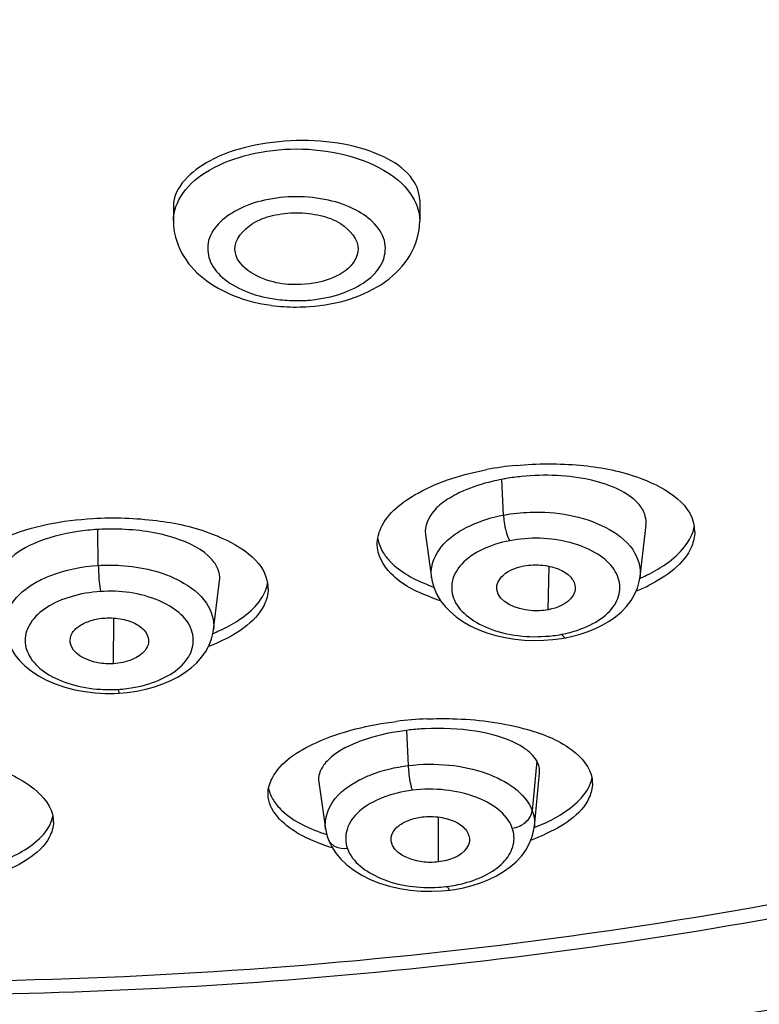
# Model space of a CAD drawing. Units: millimetres. Extents: x 0 to 2018, y 0 to 2854.
# Drawn here: x 584 to 595, y 2159 to 2173 of the extents above; entities that cross this region are included whole.
import ezdxf

# ---------------------------------------------------------------- set-up
doc = ezdxf.new("R2010")
doc.units = ezdxf.units.MM
doc.header["$LTSCALE"] = 186.012444
doc.layers.get('0').update_dxf_attribs({"linetype": 'CONTINUOUS'})
doc.layers.add('DATUM_AXIS', color=7, linetype='CONTINUOUS')

msp = doc.modelspace()

# ---------------------------------------------------------------- linework, layer by layer
at = {"color": 9, "linetype": 'Continuous'}
for p, q in [((591.861, 2164.607), (591.878, 2165.241)), ((585.506, 2163.818), (585.513, 2164.485)), ((590.257, 2160.922), (590.257, 2161.577))]:
    msp.add_line(p, q, dxfattribs=at)
at = {"color": 7, "linetype": 'Continuous'}
for points, knots in [([(591.11, 2164.903), (591.1, 2164.98), (591.215, 2165.168), (591.398, 2165.226), (591.505, 2165.246)], [0, 0, 0, 0, 0.415656, 1, 1, 1, 1]), ([(591.505, 2165.246), (591.596, 2165.263), (591.78, 2165.268), (592.028, 2165.211), (592.213, 2165.088), (592.263, 2164.956), (592.256, 2164.9)], [0, 0, 0, 0, 0.301877, 0.587497, 0.818167, 1, 1, 1, 1]), ([(591.861, 2164.607), (591.776, 2164.591), (591.511, 2164.573), (591.137, 2164.711), (591.11, 2164.903)], [0, 0, 0, 0, 0.307114, 1, 1, 1, 1]), ([(592.256, 2164.9), (592.252, 2164.866), (592.18, 2164.704), (591.994, 2164.632), (591.861, 2164.607)], [0, 0, 0, 0, 0.201764, 1, 1, 1, 1]), ([(584.875, 2164.128), (584.869, 2164.171), (584.89, 2164.271), (585.01, 2164.382), (585.182, 2164.458), (585.315, 2164.482), (585.386, 2164.486)], [0, 0, 0, 0, 0.188945, 0.414469, 0.689725, 1, 1, 1, 1]), ([(585.386, 2164.486), (585.469, 2164.492), (585.629, 2164.48), (585.839, 2164.411), (585.992, 2164.291), (586.024, 2164.174), (586.018, 2164.125)], [0, 0, 0, 0, 0.308215, 0.588802, 0.815358, 1, 1, 1, 1]), ([(585.506, 2163.818), (585.431, 2163.814), (585.199, 2163.823), (584.897, 2163.962), (584.875, 2164.128)], [0, 0, 0, 0, 0.312271, 1, 1, 1, 1]), ([(586.018, 2164.125), (586.013, 2164.085), (585.959, 2163.973), (585.769, 2163.86), (585.6, 2163.824), (585.506, 2163.818)], [0, 0, 0, 0, 0.192204, 0.5553, 1, 1, 1, 1]), ([(589.567, 2161.225), (589.561, 2161.265), (589.577, 2161.357), (589.681, 2161.465), (589.834, 2161.542), (589.954, 2161.571), (590.018, 2161.579)], [0, 0, 0, 0, 0.192173, 0.417303, 0.689888, 1, 1, 1, 1]), ([(590.018, 2161.579), (590.105, 2161.59), (590.276, 2161.586), (590.505, 2161.523), (590.674, 2161.403), (590.715, 2161.279), (590.71, 2161.227)], [0, 0, 0, 0, 0.305058, 0.588076, 0.816735, 1, 1, 1, 1]), ([(590.257, 2160.922), (590.177, 2160.912), (589.929, 2160.909), (589.594, 2161.047), (589.567, 2161.225)], [0, 0, 0, 0, 0.309717, 1, 1, 1, 1]), ([(590.71, 2161.227), (590.706, 2161.19), (590.624, 2161.008), (590.409, 2160.941), (590.257, 2160.922)], [0, 0, 0, 0, 0.197888, 1, 1, 1, 1])]:
    msp.add_open_spline(points, degree=3, knots=knots, dxfattribs=at)
at = {"layer": 'DATUM_AXIS', "color": 7, "linetype": 'Continuous'}
for p, q in [((589.983, 2170.591), (589.983, 2170.288)), ((586.383, 2170.505), (586.383, 2170.288)), ((593.207, 2165.094), (593.292, 2165.846)), ((590.067, 2165.708), (590.156, 2165.075)), ((590.157, 2165.071), (590.157, 2165.075)), ((586.971, 2164.314), (587.058, 2165.028)), ((586.971, 2164.32), (586.97, 2164.314)), ((592.056, 2164.186), (592.116, 2164.197)), ((591.66, 2161.442), (591.735, 2162.217)), ((588.507, 2162.087), (588.607, 2161.405)), ((588.608, 2161.403), (588.608, 2161.405)), ((591.659, 2161.447), (591.659, 2161.442)), ((588.645, 2161.258), (588.644, 2161.26)), ((590.156, 2160.493), (590.304, 2160.499)), ((590.304, 2160.499), (590.424, 2160.511)), ((590.424, 2160.511), (590.498, 2160.521)), ((590.498, 2160.521), (590.625, 2160.545))]:
    msp.add_line(p, q, dxfattribs=at)
at = {"layer": 'DATUM_AXIS', "color": 9, "linetype": 'Continuous'}
for p, q in [((591.208, 2165.99), (591.182, 2166.512)), ((585.285, 2165.255), (585.277, 2165.779)), ((589.79, 2162.844), (589.815, 2162.331)), ((591.696, 2162.397), (591.628, 2161.671))]:
    msp.add_line(p, q, dxfattribs=at)
at = {"layer": 'DATUM_AXIS', "color": 7, "linetype": 'Continuous'}
for points in [[(590.157, 2165.071), (590.166, 2165.021), (590.194, 2164.923), (590.235, 2164.828), (590.289, 2164.739), (590.355, 2164.655), (590.432, 2164.576), (590.518, 2164.503), (590.615, 2164.435), (590.721, 2164.374), (590.837, 2164.319), (590.963, 2164.271), (591.095, 2164.231), (591.232, 2164.199), (591.374, 2164.177), (591.516, 2164.163), (591.656, 2164.157), (591.796, 2164.16)], [(592.315, 2164.245), (592.431, 2164.283), (592.544, 2164.329), (592.651, 2164.381), (592.752, 2164.439), (592.845, 2164.505), (592.931, 2164.577), (593.006, 2164.656), (593.072, 2164.741), (593.125, 2164.831), (593.165, 2164.924), (593.193, 2165.02), (593.205, 2165.094)], [(583.92, 2164.305), (583.935, 2164.229), (583.966, 2164.132), (584.01, 2164.039), (584.066, 2163.95), (584.134, 2163.867), (584.213, 2163.787), (584.305, 2163.712), (584.409, 2163.643), (584.526, 2163.58), (584.655, 2163.523), (584.796, 2163.476), (584.941, 2163.438), (585.09, 2163.41), (585.241, 2163.392), (585.387, 2163.384)], [(585.847, 2163.418), (585.98, 2163.445), (586.107, 2163.48), (586.229, 2163.522), (586.344, 2163.571), (586.452, 2163.626), (586.552, 2163.688), (586.643, 2163.757), (586.724, 2163.832), (586.795, 2163.912), (586.855, 2163.997), (586.904, 2164.088), (586.941, 2164.182), (586.965, 2164.279), (586.971, 2164.32)], [(592.116, 2164.197), (592.196, 2164.214), (592.315, 2164.245)], [(591.796, 2164.16), (591.929, 2164.17), (592.056, 2164.186)], [(585.387, 2163.384), (585.523, 2163.384), (585.592, 2163.387)], [(585.592, 2163.387), (585.709, 2163.398), (585.847, 2163.418)], [(588.608, 2161.403), (588.611, 2161.384), (588.633, 2161.294), (588.644, 2161.26)], [(590.625, 2160.545), (590.751, 2160.577), (590.874, 2160.616), (590.992, 2160.663), (591.105, 2160.718), (591.21, 2160.78), (591.307, 2160.848), (591.394, 2160.924), (591.471, 2161.006), (591.534, 2161.094), (591.585, 2161.184), (591.623, 2161.278), (591.648, 2161.371), (591.659, 2161.447)], [(588.645, 2161.258), (588.655, 2161.232), (588.699, 2161.141), (588.758, 2161.05)], [(588.758, 2161.05), (588.832, 2160.962), (588.92, 2160.879)], [(588.92, 2160.879), (589.021, 2160.801), (589.135, 2160.73), (589.26, 2160.667), (589.396, 2160.612), (589.542, 2160.568), (589.692, 2160.534), (589.846, 2160.511), (590.002, 2160.497), (590.156, 2160.493)]]:
    msp.add_lwpolyline(points, dxfattribs=at)
at = {"layer": 'DATUM_AXIS', "color": 9, "linetype": 'Continuous'}
for centre, radius, start, end in [((588.183, 2171.326), 2.202, 262.9118, 270.0118), ((588.183, 2171.338), 2.215, 270.0028, 273.5834), ((588.185, 2171.309), 2.186, 273.5721, 277.097), ((591.709, 2166.107), 1.892, 276.8558, 280.6939), ((591.731, 2165.983), 1.766, 280.7417, 284.7655), ((591.751, 2165.909), 1.689, 284.756, 288.7754), ((585.453, 2165.409), 1.969, 277.2573, 280.886), ((585.45, 2165.501), 2.061, 266.3063, 273.4449), ((585.453, 2165.41), 1.971, 273.5267, 277.2671), ((590.163, 2162.397), 1.846, 280.9228, 284.7129), ((590.146, 2162.521), 1.971, 273.3097, 277.0446), ((590.155, 2162.437), 1.887, 277.083, 280.9324)]:
    msp.add_arc(centre, radius, start, end, dxfattribs=at)
at = {"layer": 'DATUM_AXIS', "color": 7, "linetype": 'Continuous'}
for centre, radius, start, end in [((588.182, 2171.722), 2.693, 262.0846, 270.0124), ((588.183, 2171.737), 2.707, 270.0024, 274.0134), ((591.852, 2161.962), 4.776, 95.5068, 100.6922), ((591.73, 2163.624), 2.939, 100.7321, 103.5311), ((591.753, 2163.503), 3.062, 99.44, 100.7346), ((591.796, 2163.233), 3.336, 95.5639, 99.4104), ((585.479, 2162.479), 3.307, 93.5065, 98.5931), ((585.479, 2162.474), 3.312, 93.0654, 93.5106), ((585.486, 2162.318), 3.467, 88.5533, 93.0421), ((593.5, 2165.746), 0.504, 0.0163, 9.1448), ((592.071, 2167.63), 2.803, 293.7742, 294.1138), ((592.145, 2167.469), 2.626, 294.088, 296.7674), ((587.275, 2164.913), 0.492, 0.0294, 7.0609), ((591.014, 2167.291), 2.494, 248.732, 249.3702), ((591.052, 2167.392), 2.601, 249.3742, 250.5941), ((592.104, 2167.388), 2.719, 292.5085, 296.7111), ((591.095, 2167.346), 2.727, 249.3838, 252.755), ((585.965, 2166.7), 2.635, 292.2396, 294.5106), ((590.312, 2157.575), 5.442, 92.3647, 97.0468), ((590.214, 2159.432), 3.438, 97.0712, 99.3216), ((590.221, 2159.37), 3.501, 96.2863, 97.0714), ((590.244, 2159.149), 3.723, 92.798, 96.264), ((590.874, 2161.627), 1.15, 58.7243, 63.1605), ((592.07, 2162.07), 0.44, 359.9816, 8.6153), ((584.194, 2161.509), 0.436, 0.0056, 6.3968), ((590.615, 2164.092), 2.864, 291.3354, 294.4097), ((590.586, 2163.992), 2.936, 290.376, 294.3642), ((589.438, 2163.682), 2.652, 249.8395, 250.2804), ((589.521, 2163.919), 2.904, 250.3232, 253.6552)]:
    msp.add_arc(centre, radius, start, end, dxfattribs=at)
at = {"layer": 'DATUM_AXIS', "color": 9, "linetype": 'Continuous'}
for points, knots in [([(584.228, 2157.746), (588.892, 2157.86), (597.921, 2158.857), (610.308, 2162.617), (619.041, 2167.589), (624.259, 2172.492), (627.081, 2176.339), (628.887, 2180.425), (629.607, 2184.653), (629.206, 2188.901), (627.704, 2193.038), (625.164, 2196.962), (620.305, 2202.001), (615.603, 2204.912), (612.209, 2206.54)], [0, 0, 0, 0, 0.162012, 0.313374, 0.446986, 0.506309, 0.560858, 0.611577, 0.660016, 0.708156, 0.758042, 0.811372, 0.86927, 1, 1, 1, 1]), ([(586.383, 2170.288), (586.383, 2170.43), (586.505, 2170.745), (586.929, 2171.076), (587.51, 2171.29), (587.952, 2171.339), (588.183, 2171.339)], [0, 0, 0, 0, 0.187706, 0.416654, 0.693558, 1, 1, 1, 1]), ([(588.183, 2171.339), (588.414, 2171.339), (588.856, 2171.29), (589.437, 2171.076), (589.861, 2170.745), (589.983, 2170.43), (589.983, 2170.288)], [0, 0, 0, 0, 0.306442, 0.583346, 0.812294, 1, 1, 1, 1]), ([(588.183, 2170.641), (588.027, 2170.641), (587.724, 2170.608), (587.244, 2170.452), (586.842, 2170.1), (586.906, 2169.658), (587.137, 2169.404), (587.485, 2169.223), (587.762, 2169.159), (587.911, 2169.14)], [0, 0, 0, 0, 0.157026, 0.300772, 0.51639, 0.6096, 0.717545, 0.849111, 1, 1, 1, 1]), ([(588.455, 2169.14), (588.604, 2169.159), (588.881, 2169.223), (589.229, 2169.404), (589.46, 2169.658), (589.523, 2170.1), (589.122, 2170.452), (588.641, 2170.608), (588.339, 2170.641), (588.183, 2170.641)], [0, 0, 0, 0, 0.150888, 0.282455, 0.3904, 0.48361, 0.699228, 0.842974, 1, 1, 1, 1]), ([(590.594, 2165.769), (590.638, 2165.795), (590.832, 2165.895), (591.044, 2165.959), (591.208, 2165.99)], [0, 0, 0, 0, 0.233648, 1, 1, 1, 1]), ([(591.208, 2165.99), (591.337, 2166.014), (591.84, 2166.066), (592.369, 2165.982), (592.702, 2165.809)], [0, 0, 0, 0, 0.259718, 1, 1, 1, 1]), ([(591.208, 2165.99), (591.209, 2165.956), (591.224, 2165.828), (591.253, 2165.698), (591.299, 2165.615)], [0, 0, 0, 0, 0.262053, 1, 1, 1, 1]), ([(592.702, 2165.809), (592.853, 2165.73), (593.116, 2165.549), (593.22, 2165.228), (593.205, 2165.094)], [0, 0, 0, 0, 0.557177, 1, 1, 1, 1]), ([(590.336, 2165.568), (590.353, 2165.587), (590.432, 2165.664), (590.522, 2165.727), (590.594, 2165.769)], [0, 0, 0, 0, 0.235573, 1, 1, 1, 1]), ([(592.295, 2164.31), (592.415, 2164.351), (592.628, 2164.45), (592.866, 2164.68), (592.939, 2164.975), (592.811, 2165.257), (592.539, 2165.466), (592.033, 2165.66), (591.588, 2165.67), (591.299, 2165.615)], [0, 0, 0, 0, 0.133865, 0.244099, 0.337468, 0.433887, 0.551088, 0.690673, 1, 1, 1, 1]), ([(590.157, 2165.075), (590.151, 2165.117), (590.149, 2165.297), (590.243, 2165.469), (590.336, 2165.568)], [0, 0, 0, 0, 0.238364, 1, 1, 1, 1]), ([(591.299, 2165.615), (591.16, 2165.589), (590.906, 2165.509), (590.597, 2165.311), (590.428, 2165.031), (590.468, 2164.717), (590.703, 2164.47), (591.185, 2164.227), (591.636, 2164.193), (591.935, 2164.229)], [0, 0, 0, 0, 0.143992, 0.266053, 0.365147, 0.457052, 0.564163, 0.695092, 1, 1, 1, 1]), ([(584.379, 2165.009), (584.443, 2165.044), (584.728, 2165.177), (585.044, 2165.24), (585.285, 2165.255)], [0, 0, 0, 0, 0.231036, 1, 1, 1, 1]), ([(585.285, 2165.255), (585.394, 2165.262), (585.804, 2165.26), (586.222, 2165.167), (586.488, 2165.023)], [0, 0, 0, 0, 0.264466, 1, 1, 1, 1]), ([(585.285, 2165.255), (585.286, 2165.221), (585.291, 2165.093), (585.3, 2164.965), (585.316, 2164.873)], [0, 0, 0, 0, 0.2654, 1, 1, 1, 1]), ([(583.92, 2164.308), (583.903, 2164.437), (583.996, 2164.745), (584.238, 2164.93), (584.379, 2165.009)], [0, 0, 0, 0, 0.446936, 1, 1, 1, 1]), ([(586.488, 2165.023), (586.633, 2164.945), (586.883, 2164.762), (586.986, 2164.451), (586.971, 2164.32)], [0, 0, 0, 0, 0.555126, 1, 1, 1, 1]), ([(585.316, 2164.873), (585.171, 2164.864), (584.897, 2164.817), (584.54, 2164.668), (584.287, 2164.446), (584.181, 2164.158), (584.287, 2163.869), (584.54, 2163.649), (584.897, 2163.498), (585.172, 2163.453), (585.317, 2163.444)], [0, 0, 0, 0, 0.153584, 0.290941, 0.404714, 0.499953, 0.595048, 0.708953, 0.8462, 1, 1, 1, 1]), ([(585.825, 2163.475), (585.96, 2163.501), (586.208, 2163.575), (586.51, 2163.766), (586.687, 2164.028), (586.664, 2164.456), (586.105, 2164.835), (585.603, 2164.89), (585.316, 2164.873)], [0, 0, 0, 0, 0.146467, 0.271289, 0.373396, 0.46602, 0.694748, 1, 1, 1, 1]), ([(592.06, 2164.248), (592.065, 2164.24), (592.077, 2164.22), (592.1, 2164.194), (592.116, 2164.197)], [0, 0, 0, 0, 0.360579, 1, 1, 1, 1]), ([(585.574, 2163.443), (585.576, 2163.429), (585.581, 2163.415), (585.587, 2163.387), (585.592, 2163.387)], [0, 0, 0, 0, 0.720759, 1, 1, 1, 1]), ([(589.11, 2162.124), (589.161, 2162.15), (589.386, 2162.25), (589.628, 2162.307), (589.815, 2162.33)], [0, 0, 0, 0, 0.234044, 1, 1, 1, 1]), ([(589.815, 2162.33), (590.012, 2162.355), (590.406, 2162.356), (591.056, 2162.227), (591.527, 2161.938), (591.628, 2161.671)], [0, 0, 0, 0, 0.294639, 0.575361, 1, 1, 1, 1]), ([(589.815, 2162.33), (589.816, 2162.298), (589.827, 2162.176), (589.845, 2162.054), (589.876, 2161.97)], [0, 0, 0, 0, 0.268651, 1, 1, 1, 1]), ([(588.608, 2161.405), (588.589, 2161.539), (588.691, 2161.864), (588.957, 2162.045), (589.11, 2162.124)], [0, 0, 0, 0, 0.440477, 1, 1, 1, 1]), ([(589.876, 2161.97), (589.725, 2161.951), (589.448, 2161.884), (589.103, 2161.696), (588.893, 2161.422), (588.894, 2161.206), (588.926, 2161.118)], [0, 0, 0, 0, 0.315466, 0.586819, 0.805434, 1, 1, 1, 1]), ([(591.337, 2161.417), (591.257, 2161.636), (590.879, 2161.879), (590.353, 2161.989), (590.035, 2161.99), (589.876, 2161.97)], [0, 0, 0, 0, 0.427494, 0.706982, 1, 1, 1, 1]), ([(591.337, 2161.417), (591.408, 2161.426), (591.54, 2161.481), (591.62, 2161.607), (591.628, 2161.671)], [0, 0, 0, 0, 0.526979, 1, 1, 1, 1]), ([(590.632, 2160.612), (590.752, 2160.643), (590.969, 2160.724), (591.231, 2160.913), (591.375, 2161.16), (591.364, 2161.341), (591.337, 2161.417)], [0, 0, 0, 0, 0.311451, 0.576364, 0.796275, 1, 1, 1, 1]), ([(588.926, 2161.118), (588.867, 2161.111), (588.75, 2161.122), (588.663, 2161.21), (588.645, 2161.258)], [0, 0, 0, 0, 0.534469, 1, 1, 1, 1]), ([(588.926, 2161.118), (589, 2160.915), (589.467, 2160.59), (589.972, 2160.536), (590.259, 2160.553)], [0, 0, 0, 0, 0.428313, 1, 1, 1, 1]), ([(590.387, 2160.565), (590.39, 2160.557), (590.398, 2160.539), (590.411, 2160.509), (590.424, 2160.511)], [0, 0, 0, 0, 0.388432, 1, 1, 1, 1])]:
    msp.add_open_spline(points, degree=3, knots=knots, dxfattribs=at)
at = {"layer": 'DATUM_AXIS', "color": 7, "linetype": 'Continuous'}
for points, knots in [([(631.618, 2185.604), (631.409, 2183.663), (630.349, 2179.734), (627.101, 2174.375), (622.407, 2169.615), (616.473, 2165.54), (609.489, 2162.214), (598.864, 2158.81), (590.283, 2157.688), (584.473, 2157.532)], [0, 0, 0, 0, 0.098987, 0.202833, 0.314436, 0.435449, 0.566081, 0.705265, 1, 1, 1, 1]), ([(582.258, 2159.173), (587.844, 2159.173), (596.109, 2160.08), (606.311, 2163.215), (612.92, 2166.328), (618.395, 2170.14), (622.532, 2174.542), (625.148, 2179.405), (625.758, 2182.892), (625.758, 2184.567)], [0, 0, 0, 0, 0.305089, 0.448512, 0.581577, 0.702437, 0.810803, 0.908536, 1, 1, 1, 1]), ([(624.841, 2178.192), (623.529, 2175.248), (620.182, 2171.167), (614.45, 2166.982), (607.072, 2163.094), (596.239, 2159.834), (587.02, 2158.972), (582.258, 2158.972)], [0, 0, 0, 0, 0.197818, 0.311691, 0.435482, 0.707704, 1, 1, 1, 1]), ([(588.183, 2171.462), (587.951, 2171.456), (587.507, 2171.398), (586.843, 2171.188), (586.384, 2170.786), (586.383, 2170.505)], [0, 0, 0, 0, 0.321844, 0.609736, 1, 1, 1, 1]), ([(589.983, 2170.592), (589.983, 2170.716), (589.851, 2170.998), (589.427, 2171.266), (588.851, 2171.437), (588.414, 2171.467), (588.183, 2171.462)], [0, 0, 0, 0, 0.172206, 0.396133, 0.679548, 1, 1, 1, 1]), ([(587.283, 2169.869), (587.277, 2170.021), (587.491, 2170.26), (587.84, 2170.38), (588.066, 2170.407), (588.183, 2170.407)], [0, 0, 0, 0, 0.406207, 0.687569, 1, 1, 1, 1]), ([(588.183, 2170.407), (588.3, 2170.407), (588.526, 2170.38), (588.875, 2170.26), (589.089, 2170.021), (589.083, 2169.869)], [0, 0, 0, 0, 0.31243, 0.593792, 1, 1, 1, 1]), ([(586.383, 2170.288), (586.383, 2170.128), (586.471, 2169.8), (586.811, 2169.42), (587.276, 2169.168), (587.628, 2169.08), (587.812, 2169.055)], [0, 0, 0, 0, 0.23465, 0.474108, 0.727744, 1, 1, 1, 1]), ([(588.372, 2169.036), (588.575, 2169.05), (588.966, 2169.121), (589.489, 2169.367), (589.879, 2169.761), (589.983, 2170.115), (589.983, 2170.288)], [0, 0, 0, 0, 0.273948, 0.529137, 0.7676, 1, 1, 1, 1]), ([(588.183, 2169.357), (588.069, 2169.357), (587.73, 2169.384), (587.294, 2169.624), (587.283, 2169.869)], [0, 0, 0, 0, 0.317558, 1, 1, 1, 1]), ([(589.083, 2169.869), (589.08, 2169.799), (588.992, 2169.598), (588.651, 2169.404), (588.35, 2169.357), (588.183, 2169.357)], [0, 0, 0, 0, 0.189058, 0.551082, 1, 1, 1, 1]), ([(589.415, 2165.797), (589.518, 2166.024), (590.039, 2166.419), (590.617, 2166.589), (590.966, 2166.655)], [0, 0, 0, 0, 0.413376, 1, 1, 1, 1]), ([(591.394, 2166.715), (591.704, 2166.746), (592.312, 2166.744), (593.22, 2166.587), (593.939, 2166.19), (593.997, 2165.826)], [0, 0, 0, 0, 0.324399, 0.616967, 1, 1, 1, 1]), ([(593.174, 2166.163), (593.098, 2166.246), (592.877, 2166.387), (592.307, 2166.572), (591.812, 2166.587), (591.472, 2166.553)], [0, 0, 0, 0, 0.189282, 0.428326, 1, 1, 1, 1]), ([(591.042, 2166.482), (590.899, 2166.447), (590.666, 2166.374), (590.379, 2166.221), (590.147, 2166.038), (590.052, 2165.828), (590.068, 2165.708)], [0, 0, 0, 0, 0.332241, 0.547539, 0.728141, 1, 1, 1, 1]), ([(593.29, 2165.846), (593.3, 2165.928), (593.267, 2166.05), (593.196, 2166.14), (593.174, 2166.163)], [0, 0, 0, 0, 0.723312, 1, 1, 1, 1]), ([(583.187, 2165.097), (583.325, 2165.369), (584.035, 2165.785), (584.763, 2165.913), (585.203, 2165.94)], [0, 0, 0, 0, 0.408772, 1, 1, 1, 1]), ([(585.203, 2165.94), (585.514, 2165.959), (586.12, 2165.936), (587.016, 2165.751), (587.718, 2165.336), (587.763, 2164.973)], [0, 0, 0, 0, 0.325378, 0.618536, 1, 1, 1, 1]), ([(586.95, 2165.335), (586.813, 2165.492), (586.343, 2165.714), (585.856, 2165.777), (585.574, 2165.784)], [0, 0, 0, 0, 0.424433, 1, 1, 1, 1]), ([(593.327, 2165.124), (593.419, 2165.171), (593.701, 2165.333), (593.963, 2165.608), (593.998, 2165.834)], [0, 0, 0, 0, 0.310343, 1, 1, 1, 1]), ([(584.985, 2165.748), (584.764, 2165.715), (584.384, 2165.622), (584.033, 2165.412), (583.93, 2165.281)], [0, 0, 0, 0, 0.572551, 1, 1, 1, 1]), ([(594.004, 2165.746), (594.004, 2165.675), (593.919, 2165.316), (593.581, 2165.088), (593.327, 2164.959)], [0, 0, 0, 0, 0.201131, 1, 1, 1, 1]), ([(590.135, 2164.794), (589.927, 2164.872), (589.574, 2165.039), (589.362, 2165.408), (589.362, 2165.567)], [0, 0, 0, 0, 0.582529, 1, 1, 1, 1]), ([(589.444, 2165.45), (589.474, 2165.401), (589.649, 2165.182), (589.906, 2165.047), (590.11, 2164.968)], [0, 0, 0, 0, 0.210001, 1, 1, 1, 1]), ([(587.058, 2165.028), (587.068, 2165.107), (587.037, 2165.224), (586.97, 2165.312), (586.95, 2165.335)], [0, 0, 0, 0, 0.722811, 1, 1, 1, 1]), ([(587.767, 2164.913), (587.767, 2164.832), (587.704, 2164.6), (587.388, 2164.29), (587.077, 2164.139), (586.894, 2164.069)], [0, 0, 0, 0, 0.191132, 0.540527, 1, 1, 1, 1]), ([(587.058, 2164.302), (587.153, 2164.346), (587.444, 2164.498), (587.723, 2164.77), (587.76, 2164.997)], [0, 0, 0, 0, 0.312609, 1, 1, 1, 1]), ([(587.825, 2162.143), (587.952, 2162.388), (588.585, 2162.777), (589.242, 2162.925), (589.645, 2162.975)], [0, 0, 0, 0, 0.404709, 1, 1, 1, 1]), ([(590.088, 2163.012), (590.213, 2163.017), (590.686, 2163.02), (591.161, 2162.964), (591.498, 2162.873)], [0, 0, 0, 0, 0.264213, 1, 1, 1, 1]), ([(589.657, 2162.825), (589.452, 2162.791), (589.096, 2162.702), (588.761, 2162.527), (588.648, 2162.415)], [0, 0, 0, 0, 0.565262, 1, 1, 1, 1]), ([(591.393, 2162.653), (591.21, 2162.746), (590.764, 2162.862), (590.309, 2162.88), (590.062, 2162.868)], [0, 0, 0, 0, 0.454095, 1, 1, 1, 1]), ([(591.498, 2162.873), (591.747, 2162.806), (592.156, 2162.666), (592.478, 2162.306), (592.504, 2162.136)], [0, 0, 0, 0, 0.599003, 1, 1, 1, 1]), ([(591.696, 2162.397), (591.685, 2162.417), (591.625, 2162.502), (591.54, 2162.567), (591.471, 2162.61)], [0, 0, 0, 0, 0.219868, 1, 1, 1, 1]), ([(583.653, 2162.328), (583.899, 2162.252), (584.3, 2162.097), (584.608, 2161.728), (584.627, 2161.557)], [0, 0, 0, 0, 0.600193, 1, 1, 1, 1]), ([(588.648, 2162.415), (588.622, 2162.391), (588.542, 2162.301), (588.495, 2162.172), (588.507, 2162.087)], [0, 0, 0, 0, 0.290442, 1, 1, 1, 1]), ([(592.509, 2162.07), (592.509, 2162), (592.415, 2161.642), (592.06, 2161.437), (591.798, 2161.318)], [0, 0, 0, 0, 0.193815, 1, 1, 1, 1]), ([(591.799, 2161.484), (591.894, 2161.527), (592.179, 2161.676), (592.462, 2161.933), (592.502, 2162.155)], [0, 0, 0, 0, 0.317199, 1, 1, 1, 1]), ([(588.524, 2161.192), (588.413, 2161.233), (588.094, 2161.367), (587.766, 2161.674), (587.766, 2161.915)], [0, 0, 0, 0, 0.328737, 1, 1, 1, 1]), ([(587.845, 2161.823), (587.878, 2161.769), (588.085, 2161.531), (588.387, 2161.4), (588.624, 2161.323)], [0, 0, 0, 0, 0.201437, 1, 1, 1, 1]), ([(584.629, 2161.509), (584.629, 2161.43), (584.561, 2161.203), (584.225, 2160.911), (583.904, 2160.773), (583.714, 2160.71)], [0, 0, 0, 0, 0.183909, 0.530482, 1, 1, 1, 1]), ([(583.885, 2160.938), (583.984, 2160.978), (584.28, 2161.115), (584.579, 2161.368), (584.621, 2161.591)], [0, 0, 0, 0, 0.31936, 1, 1, 1, 1])]:
    msp.add_open_spline(points, degree=3, knots=knots, dxfattribs=at)
for points in [[(589.362, 2165.567), (589.362, 2165.645), (589.382, 2165.725), (589.415, 2165.797)], [(589.37, 2165.643), (589.382, 2165.575), (589.409, 2165.509), (589.444, 2165.45)], [(591.734, 2162.217), (591.74, 2162.278), (591.725, 2162.343), (591.696, 2162.397)], [(587.766, 2161.915), (587.766, 2161.994), (587.789, 2162.074), (587.825, 2162.143)], [(587.775, 2161.995), (587.787, 2161.934), (587.812, 2161.875), (587.845, 2161.823)]]:
    msp.add_open_spline(points, degree=3, dxfattribs=at)
at = {"layer": 'DATUM_AXIS', "color": 9, "linetype": 'Continuous'}
msp.add_open_spline([(591.628, 2161.671), (591.655, 2161.6), (591.666, 2161.522), (591.659, 2161.447)], degree=3, dxfattribs=at)

doc.saveas('drawing.dxf')
